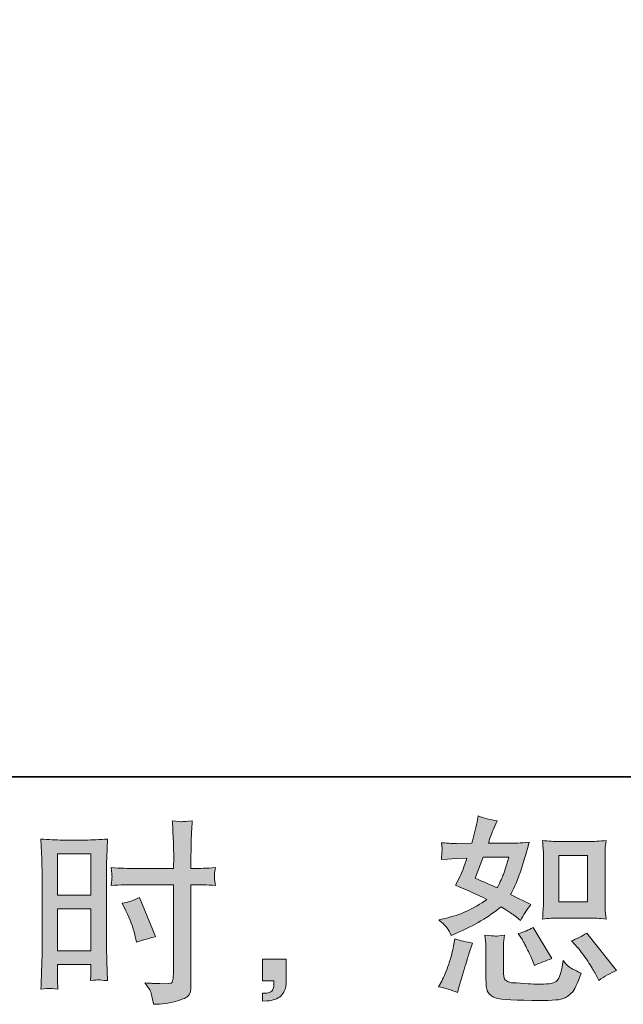
# Model space of a CAD drawing. Units: inches. Extents: x -928 to 1281, y -1468 to 104.
# Drawn here: x 446 to 615, y -1467 to -1191 of the extents above; entities that cross this region are included whole.
import ezdxf

# ---------------------------------------------------------------- set-up
doc = ezdxf.new("R2010")
doc.units = ezdxf.units.IN
doc.header["$MEASUREMENT"] = 0
doc.layers.add('图层 1', color=7, linetype='Continuous')

msp = doc.modelspace()

# ---------------------------------------------------------------- hatches: boundary and pattern name
at = {"layer": '图层 1'}
h = msp.add_hatch(color=7, dxfattribs=at)
h.dxf.hatch_style = 2
edge = h.paths.add_edge_path()
edge.add_spline(control_points=[(597.19, -1442.93), (597.19, -1442.93), (605.23, -1442.93), (605.23, -1442.93), (606.77, -1442.93), (608.46, -1443.02), (610.27, -1443.2), (610.27, -1443.2), (610.06, -1440.86), (610.06, -1440.86), (610.02, -1440.53), (610, -1439.79), (610, -1438.62), (610, -1438.62), (610, -1425.58), (610, -1425.58), (610, -1424.71), (610, -1424.01), (610.02, -1423.49), (610.04, -1422.95), (610.13, -1422.19), (610.27, -1421.18), (608.53, -1421.36), (606.87, -1421.45), (605.29, -1421.45), (605.29, -1421.45), (597.19, -1421.45), (597.19, -1421.45), (595.64, -1421.45), (594.03, -1421.36), (592.43, -1421.18), (592.61, -1423.28), (592.71, -1424.75), (592.71, -1425.58), (592.71, -1425.58), (592.71, -1438.62), (592.71, -1438.62), (592.71, -1439.28), (592.67, -1439.98), (592.61, -1440.73), (592.56, -1441.46), (592.5, -1442.29), (592.43, -1443.2), (594.08, -1443.02), (595.67, -1442.93), (597.19, -1442.93)], knot_values=[0, 0, 0, 0, 1, 1, 1, 2, 2, 2, 3, 3, 3, 4, 4, 4, 5, 5, 5, 6, 6, 6, 7, 7, 7, 8, 8, 8, 9, 9, 9, 10, 10, 10, 11, 11, 11, 12, 12, 12, 13, 13, 13, 14, 14, 14, 15, 15, 15, 15], degree=3, periodic=0)
h.paths.add_polyline_path([(597.03, -1425.34), (605.08, -1425.34), (605.08, -1438.38), (597.03, -1438.38)])
edge = h.paths.add_edge_path()
edge.add_spline(control_points=[(602.29, -1451.2), (603.2, -1452.27), (604.13, -1453.55), (605.11, -1455.05), (606.08, -1456.55), (606.75, -1457.62), (607.12, -1458.24), (607.12, -1458.24), (608.22, -1460.44), (608.22, -1460.44), (609.83, -1459.34), (611.5, -1458.4), (613.22, -1457.64), (613.22, -1457.64), (604.87, -1447.19), (604.87, -1447.19), (603.4, -1448.03), (601.98, -1448.76), (600.58, -1449.34), (600.58, -1449.34), (602.29, -1451.2), (602.29, -1451.2)], knot_values=[0, 0, 0, 0, 1, 1, 1, 2, 2, 2, 3, 3, 3, 4, 4, 4, 5, 5, 5, 6, 6, 6, 7, 7, 7, 7], degree=3, periodic=0)
edge = h.paths.add_edge_path()
edge.add_spline(control_points=[(586.4, -1448.4), (586.73, -1448.92), (587.26, -1449.88), (587.99, -1451.33), (588.73, -1452.77), (589.22, -1453.81), (589.47, -1454.4), (589.47, -1454.4), (590.19, -1456.21), (590.19, -1456.21), (591.7, -1455.52), (593.31, -1454.89), (595.03, -1454.33), (595.03, -1454.33), (589.81, -1445.55), (589.81, -1445.55), (588.42, -1446.35), (587.02, -1446.94), (585.63, -1447.31), (585.63, -1447.31), (586.4, -1448.4), (586.4, -1448.4)], knot_values=[0, 0, 0, 0, 1, 1, 1, 2, 2, 2, 3, 3, 3, 4, 4, 4, 5, 5, 5, 6, 6, 6, 7, 7, 7, 7], degree=3, periodic=0)
edge = h.paths.add_edge_path()
edge.add_spline(control_points=[(568.59, -1463.85), (568.59, -1463.85), (569.09, -1462.09), (569.09, -1462.09), (569.09, -1462.09), (570.46, -1457.41), (570.46, -1457.41), (571.09, -1455.19), (571.53, -1453.71), (571.78, -1453.02), (571.78, -1453.02), (572.82, -1449.94), (572.82, -1449.94), (571.1, -1449.69), (569.44, -1449.3), (567.82, -1448.79), (567.82, -1448.79), (567.49, -1450.7), (567.49, -1450.7), (567.24, -1452.18), (566.78, -1453.88), (566.14, -1455.83), (565.5, -1457.77), (564.83, -1459.35), (564.15, -1460.6), (564.15, -1460.6), (563.26, -1462.2), (563.26, -1462.2), (565.13, -1462.53), (566.91, -1463.08), (568.59, -1463.85)], knot_values=[0, 0, 0, 0, 1, 1, 1, 2, 2, 2, 3, 3, 3, 4, 4, 4, 5, 5, 5, 6, 6, 6, 7, 7, 7, 8, 8, 8, 9, 9, 9, 10, 10, 10, 10], degree=3, periodic=0)
edge = h.paths.add_edge_path()
edge.add_spline(control_points=[(579.19, -1447.98), (578.67, -1447.96), (577.7, -1447.87), (576.3, -1447.69), (576.3, -1447.69), (576.52, -1450.16), (576.52, -1450.16), (576.56, -1450.52), (576.58, -1451.3), (576.58, -1452.46), (576.58, -1452.46), (576.58, -1460), (576.58, -1460), (576.58, -1461.57), (576.71, -1462.69), (576.94, -1463.35), (577.2, -1464.02), (577.79, -1464.61), (578.72, -1465.17), (579.66, -1465.71), (583.23, -1466), (589.45, -1466.04), (594.18, -1466.12), (597.04, -1465.97), (598.04, -1465.61), (599.02, -1465.23), (599.88, -1464.69), (600.61, -1463.95), (601.36, -1463.23), (602.23, -1461.37), (603.25, -1458.4), (601.32, -1457.53), (600.1, -1456.84), (599.63, -1456.39), (599.16, -1455.93), (598.69, -1455.44), (598.25, -1454.89), (598.25, -1454.89), (598.09, -1455.88), (598.09, -1455.88), (597.68, -1458.26), (597.17, -1459.8), (596.54, -1460.49), (595.92, -1461.19), (594.34, -1461.52), (591.82, -1461.48), (590.54, -1461.48), (589.4, -1461.44), (588.42, -1461.37), (588.42, -1461.37), (585.12, -1461.15), (585.12, -1461.15), (584.09, -1461.15), (583.32, -1461.04), (582.82, -1460.84), (582.33, -1460.64), (581.99, -1460.37), (581.79, -1460), (581.58, -1459.64), (581.5, -1458.93), (581.5, -1457.91), (581.5, -1457.91), (581.5, -1452.46), (581.5, -1452.46), (581.5, -1451.63), (581.5, -1450.89), (581.51, -1450.29), (581.53, -1449.69), (581.62, -1448.82), (581.77, -1447.69), (580.59, -1447.91), (579.74, -1448), (579.19, -1447.98)], knot_values=[0, 0, 0, 0, 1, 1, 1, 2, 2, 2, 3, 3, 3, 4, 4, 4, 5, 5, 5, 6, 6, 6, 7, 7, 7, 8, 8, 8, 9, 9, 9, 10, 10, 10, 11, 11, 11, 12, 12, 12, 13, 13, 13, 14, 14, 14, 15, 15, 15, 16, 16, 16, 17, 17, 17, 18, 18, 18, 19, 19, 19, 20, 20, 20, 21, 21, 21, 22, 22, 22, 23, 23, 23, 24, 24, 24, 24], degree=3, periodic=0)
edge = h.paths.add_edge_path()
edge.add_spline(control_points=[(565.7, -1445.76), (566.04, -1446.27), (566.43, -1446.95), (566.84, -1447.8), (566.84, -1447.8), (568.09, -1447.25), (568.09, -1447.25), (573.3, -1445.01), (577.54, -1442.52), (580.8, -1439.77), (583.03, -1441.2), (584.3, -1442.02), (584.59, -1442.25), (584.59, -1442.25), (586.24, -1443.62), (586.24, -1443.62), (587.04, -1442.08), (588.02, -1440.6), (589.2, -1439.17), (589.2, -1439.17), (583.49, -1436.31), (583.49, -1436.31), (584.33, -1434.7), (585.07, -1433.09), (585.68, -1431.49), (586.31, -1429.9), (587.32, -1426.62), (588.71, -1421.63), (586.14, -1421.86), (584.48, -1421.96), (583.7, -1421.96), (583.7, -1421.96), (577.28, -1421.96), (577.28, -1421.96), (577.72, -1420.38), (578.16, -1419.12), (578.6, -1418.18), (578.6, -1418.18), (579.7, -1415.64), (579.7, -1415.64), (577.75, -1415.35), (575.99, -1414.89), (574.42, -1414.27), (574.42, -1414.27), (574.09, -1415.92), (574.09, -1415.92), (573.65, -1418.04), (573.16, -1420.06), (572.6, -1421.96), (572.6, -1421.96), (568.31, -1422.01), (568.31, -1422.01), (567.55, -1422.06), (566.14, -1421.98), (564.09, -1421.8), (564.09, -1421.8), (564.26, -1423.45), (564.26, -1423.45), (564.26, -1423.7), (564.24, -1424.13), (564.2, -1424.71), (564.16, -1425.3), (564.13, -1425.89), (564.09, -1426.47), (564.09, -1426.47), (565.78, -1426.36), (565.78, -1426.36), (565.78, -1426.36), (568.31, -1426.2), (568.31, -1426.2), (568.31, -1426.2), (571.23, -1426.14), (571.23, -1426.14), (570.42, -1428.56), (569.78, -1430.25), (569.31, -1431.2), (569.31, -1431.2), (568.04, -1433.73), (568.04, -1433.73), (571.27, -1435.08), (574.2, -1436.41), (576.83, -1437.68), (573.21, -1440.32), (569.29, -1442.1), (565.08, -1443.02), (565.08, -1443.02), (563.32, -1443.4), (563.32, -1443.4), (564.57, -1444.47), (565.35, -1445.25), (565.7, -1445.76)], knot_values=[0, 0, 0, 0, 1, 1, 1, 2, 2, 2, 3, 3, 3, 4, 4, 4, 5, 5, 5, 6, 6, 6, 7, 7, 7, 8, 8, 8, 9, 9, 9, 10, 10, 10, 11, 11, 11, 12, 12, 12, 13, 13, 13, 14, 14, 14, 15, 15, 15, 16, 16, 16, 17, 17, 17, 18, 18, 18, 19, 19, 19, 20, 20, 20, 21, 21, 21, 22, 22, 22, 23, 23, 23, 24, 24, 24, 25, 25, 25, 26, 26, 26, 27, 27, 27, 28, 28, 28, 29, 29, 29, 30, 30, 30, 30], degree=3, periodic=0)
edge = h.paths.add_edge_path()
edge.add_spline(control_points=[(575.8, -1425.85), (575.8, -1425.85), (582.99, -1425.85), (582.99, -1425.85), (582.99, -1425.85), (582.39, -1427.72), (582.39, -1427.72), (582.39, -1427.72), (581.45, -1430.74), (581.45, -1430.74), (581.19, -1431.44), (580.62, -1432.68), (579.75, -1434.47), (577.81, -1433.64), (575.73, -1432.72), (573.54, -1431.73), (573.54, -1431.73), (575.8, -1425.85), (575.8, -1425.85)], knot_values=[0, 0, 0, 0, 1, 1, 1, 2, 2, 2, 3, 3, 3, 4, 4, 4, 5, 5, 5, 6, 6, 6, 6], degree=3, periodic=0)
h = msp.add_hatch(color=7, dxfattribs=at)
h.dxf.hatch_style = 2
h.paths.add_polyline_path([(456.38, -1424.92), (465.76, -1424.92), (465.76, -1436.49), (456.38, -1436.49)])
edge = h.paths.add_edge_path()
edge.add_spline(control_points=[(454.05, -1462.66), (454.34, -1462.64), (455.18, -1462.71), (456.49, -1462.85), (456.49, -1462.85), (456.38, -1460.49), (456.38, -1460.49), (456.38, -1460.49), (456.38, -1458.08), (456.38, -1458.08), (456.38, -1458.08), (456.38, -1455.99), (456.38, -1455.99), (456.38, -1455.99), (465.76, -1455.99), (465.76, -1455.99), (465.76, -1455.99), (465.76, -1457.19), (465.76, -1457.19), (465.76, -1458.19), (465.73, -1458.79), (465.72, -1459.01), (465.7, -1459.22), (465.68, -1459.72), (465.65, -1460.49), (466.86, -1460.35), (467.61, -1460.28), (467.93, -1460.29), (468.28, -1460.31), (469.1, -1460.39), (470.42, -1460.49), (470.42, -1460.49), (470.25, -1455.15), (470.25, -1455.15), (470.25, -1455.15), (470.08, -1450.97), (470.08, -1450.97), (470.08, -1450.97), (470.08, -1430.58), (470.08, -1430.58), (470.08, -1429.71), (470.1, -1428.49), (470.15, -1426.94), (470.22, -1425.36), (470.3, -1423.31), (470.42, -1420.75), (468.2, -1420.94), (466.13, -1421.03), (464.19, -1421.03), (464.19, -1421.03), (457.84, -1421.03), (457.84, -1421.03), (455.94, -1421.03), (453.89, -1420.94), (451.73, -1420.75), (451.73, -1420.75), (451.94, -1426.43), (451.94, -1426.43), (452.02, -1428.21), (452.06, -1430.1), (452.06, -1432.06), (452.06, -1432.06), (452.06, -1451.56), (452.06, -1451.56), (452.06, -1453.17), (452.02, -1454.81), (451.94, -1456.53), (451.88, -1458.26), (451.8, -1460.37), (451.73, -1462.85), (453, -1462.75), (453.76, -1462.67), (454.05, -1462.66)], knot_values=[0, 0, 0, 0, 1, 1, 1, 2, 2, 2, 3, 3, 3, 4, 4, 4, 5, 5, 5, 6, 6, 6, 7, 7, 7, 8, 8, 8, 9, 9, 9, 10, 10, 10, 11, 11, 11, 12, 12, 12, 13, 13, 13, 14, 14, 14, 15, 15, 15, 16, 16, 16, 17, 17, 17, 18, 18, 18, 19, 19, 19, 20, 20, 20, 21, 21, 21, 22, 22, 22, 23, 23, 23, 24, 24, 24, 24], degree=3, periodic=0)
h.paths.add_polyline_path([(456.38, -1440.38), (465.76, -1440.38), (465.76, -1452.1), (456.38, -1452.1)])
edge = h.paths.add_edge_path()
edge.add_spline(control_points=[(478.09, -1433.57), (478.09, -1433.57), (488.91, -1433.57), (488.91, -1433.57), (488.91, -1433.57), (488.91, -1458.4), (488.91, -1458.4), (488.91, -1458.4), (488.86, -1459.55), (488.86, -1459.55), (488.83, -1460.03), (488.72, -1460.47), (488.53, -1460.9), (488.35, -1461.32), (487.21, -1461.46), (485.12, -1461.32), (485.12, -1461.32), (483.03, -1461.26), (483.03, -1461.26), (482.56, -1461.26), (481.85, -1461.21), (480.89, -1461.1), (481.89, -1462.49), (482.43, -1463.36), (482.56, -1463.73), (482.69, -1464.11), (482.95, -1465.23), (483.31, -1467.14), (485.62, -1467.11), (487.65, -1466.83), (489.41, -1466.34), (491.16, -1465.84), (492.29, -1465.4), (492.79, -1465.02), (493.29, -1464.63), (493.59, -1464.11), (493.68, -1463.41), (493.77, -1462.71), (493.82, -1461.94), (493.82, -1461.1), (493.82, -1461.1), (493.82, -1433.57), (493.82, -1433.57), (493.82, -1433.57), (494.66, -1433.57), (494.66, -1433.57), (496.26, -1433.57), (498.28, -1433.64), (500.69, -1433.78), (500.48, -1432.3), (500.38, -1431.27), (500.42, -1430.72), (500.45, -1430.15), (500.55, -1429.52), (500.69, -1428.79), (498.28, -1428.94), (496.23, -1429.02), (494.54, -1429.02), (494.54, -1429.02), (493.82, -1429.02), (493.82, -1429.02), (493.82, -1429.02), (493.82, -1425.89), (493.82, -1425.89), (493.82, -1423.65), (493.85, -1421.94), (493.88, -1420.8), (493.92, -1419.63), (494.01, -1417.93), (494.16, -1415.66), (492.56, -1415.8), (491.6, -1415.88), (491.28, -1415.9), (490.97, -1415.92), (490.08, -1415.84), (488.59, -1415.66), (488.59, -1415.66), (488.86, -1420.78), (488.86, -1420.78), (488.94, -1422.57), (488.97, -1424.27), (488.97, -1425.89), (488.97, -1425.89), (488.91, -1429.02), (488.91, -1429.02), (488.91, -1429.02), (478.09, -1429.02), (478.09, -1429.02), (476.25, -1429.02), (474.04, -1428.94), (471.44, -1428.79), (471.55, -1430.17), (471.62, -1430.99), (471.66, -1431.28), (471.66, -1431.68), (471.59, -1432.52), (471.44, -1433.78), (474.04, -1433.64), (476.25, -1433.57), (478.09, -1433.57)], knot_values=[0, 0, 0, 0, 1, 1, 1, 2, 2, 2, 3, 3, 3, 4, 4, 4, 5, 5, 5, 6, 6, 6, 7, 7, 7, 8, 8, 8, 9, 9, 9, 10, 10, 10, 11, 11, 11, 12, 12, 12, 13, 13, 13, 14, 14, 14, 15, 15, 15, 16, 16, 16, 17, 17, 17, 18, 18, 18, 19, 19, 19, 20, 20, 20, 21, 21, 21, 22, 22, 22, 23, 23, 23, 24, 24, 24, 25, 25, 25, 26, 26, 26, 27, 27, 27, 28, 28, 28, 29, 29, 29, 30, 30, 30, 31, 31, 31, 32, 32, 32, 33, 33, 33, 33], degree=3, periodic=0)
edge = h.paths.add_edge_path()
edge.add_spline(control_points=[(475.58, -1440.94), (476.75, -1443.25), (477.58, -1445.49), (478.05, -1447.65), (478.05, -1447.65), (478.49, -1449.69), (478.49, -1449.69), (480.91, -1448.95), (482.7, -1448.44), (483.88, -1448.14), (483.88, -1448.14), (479.38, -1437.15), (479.38, -1437.15), (477.72, -1438), (476.09, -1438.55), (474.48, -1438.8), (474.48, -1438.8), (475.58, -1440.94), (475.58, -1440.94)], knot_values=[0, 0, 0, 0, 1, 1, 1, 2, 2, 2, 3, 3, 3, 4, 4, 4, 5, 5, 5, 6, 6, 6, 6], degree=3, periodic=0)
h = msp.add_hatch(color=7, dxfattribs=at)
h.dxf.hatch_style = 2
edge = h.paths.add_edge_path()
edge.add_spline(control_points=[(513.87, -1454.5), (513.87, -1454.5), (520.54, -1454.5), (520.54, -1454.5), (520.54, -1454.5), (520.54, -1460.8), (520.54, -1460.8), (520.54, -1461.76), (520.39, -1462.56), (520.1, -1463.23), (519.8, -1463.88), (519.44, -1464.42), (519, -1464.82), (518.56, -1465.22), (518.01, -1465.53), (517.37, -1465.77), (516.73, -1466), (515.99, -1466.16), (515.19, -1466.19), (515.19, -1466.19), (513.87, -1466.3), (513.87, -1466.3), (513.87, -1466.3), (513.87, -1464.05), (513.87, -1464.05), (514.31, -1464.05), (514.73, -1464.04), (515.14, -1463.98), (515.53, -1463.95), (515.9, -1463.82), (516.23, -1463.6), (516.56, -1463.39), (516.78, -1463.08), (516.9, -1462.69), (517, -1462.31), (517.06, -1461.94), (517.06, -1461.57), (517.06, -1461.57), (517.06, -1460.59), (517.06, -1460.59), (517.06, -1460.59), (513.87, -1460.59), (513.87, -1460.59), (513.87, -1460.59), (513.87, -1454.5), (513.87, -1454.5)], knot_values=[0, 0, 0, 0, 1, 1, 1, 2, 2, 2, 3, 3, 3, 4, 4, 4, 5, 5, 5, 6, 6, 6, 7, 7, 7, 8, 8, 8, 9, 9, 9, 10, 10, 10, 11, 11, 11, 12, 12, 12, 13, 13, 13, 14, 14, 14, 15, 15, 15, 15], degree=3, periodic=0)

# ---------------------------------------------------------------- linework, layer by layer
at = {"layer": '图层 1', "color": 7, "lineweight": 35}
msp.add_lwpolyline([(1281.35, -1403.28), (-921.38, -1403.28), (-921.38, 23.52), (1281.35, 23.52), (1281.35, -1403.28)], dxfattribs=at)
at = {"layer": '图层 1', "color": 7, "lineweight": 0}
for points in [[(456.38, -1424.92), (465.76, -1424.92), (465.76, -1436.49), (456.38, -1436.49), (456.38, -1424.92)], [(597.03, -1425.34), (605.08, -1425.34), (605.08, -1438.38), (597.03, -1438.38), (597.03, -1425.34)], [(456.38, -1440.38), (465.76, -1440.38), (465.76, -1452.1), (456.38, -1452.1), (456.38, -1440.38)]]:
    msp.add_lwpolyline(points, dxfattribs=at)
for points, knots in [([(565.7, -1445.76), (566.04, -1446.27), (566.43, -1446.95), (566.84, -1447.8), (566.84, -1447.8), (568.09, -1447.25), (568.09, -1447.25), (573.3, -1445.01), (577.54, -1442.52), (580.8, -1439.77), (583.03, -1441.2), (584.3, -1442.02), (584.59, -1442.25), (584.59, -1442.25), (586.24, -1443.62), (586.24, -1443.62), (587.04, -1442.08), (588.02, -1440.6), (589.2, -1439.17), (589.2, -1439.17), (583.49, -1436.31), (583.49, -1436.31), (584.33, -1434.7), (585.07, -1433.09), (585.68, -1431.49), (586.31, -1429.9), (587.32, -1426.62), (588.71, -1421.63), (586.14, -1421.86), (584.48, -1421.96), (583.7, -1421.96), (583.7, -1421.96), (577.28, -1421.96), (577.28, -1421.96), (577.72, -1420.38), (578.16, -1419.12), (578.6, -1418.18), (578.6, -1418.18), (579.7, -1415.64), (579.7, -1415.64), (577.75, -1415.35), (575.99, -1414.89), (574.42, -1414.27), (574.42, -1414.27), (574.09, -1415.92), (574.09, -1415.92), (573.65, -1418.04), (573.16, -1420.06), (572.6, -1421.96), (572.6, -1421.96), (568.31, -1422.01), (568.31, -1422.01), (567.55, -1422.06), (566.14, -1421.98), (564.09, -1421.8), (564.09, -1421.8), (564.26, -1423.45), (564.26, -1423.45), (564.26, -1423.7), (564.24, -1424.13), (564.2, -1424.71), (564.16, -1425.3), (564.13, -1425.89), (564.09, -1426.47), (564.09, -1426.47), (565.78, -1426.36), (565.78, -1426.36), (565.78, -1426.36), (568.31, -1426.2), (568.31, -1426.2), (568.31, -1426.2), (571.23, -1426.14), (571.23, -1426.14), (570.42, -1428.56), (569.78, -1430.25), (569.31, -1431.2), (569.31, -1431.2), (568.04, -1433.73), (568.04, -1433.73), (571.27, -1435.08), (574.2, -1436.41), (576.83, -1437.68), (573.21, -1440.32), (569.29, -1442.1), (565.08, -1443.02), (565.08, -1443.02), (563.32, -1443.4), (563.32, -1443.4), (564.57, -1444.47), (565.35, -1445.25), (565.7, -1445.76)], [0, 0, 0, 0, 1, 1, 1, 2, 2, 2, 3, 3, 3, 4, 4, 4, 5, 5, 5, 6, 6, 6, 7, 7, 7, 8, 8, 8, 9, 9, 9, 10, 10, 10, 11, 11, 11, 12, 12, 12, 13, 13, 13, 14, 14, 14, 15, 15, 15, 16, 16, 16, 17, 17, 17, 18, 18, 18, 19, 19, 19, 20, 20, 20, 21, 21, 21, 22, 22, 22, 23, 23, 23, 24, 24, 24, 25, 25, 25, 26, 26, 26, 27, 27, 27, 28, 28, 28, 29, 29, 29, 30, 30, 30, 30]), ([(478.09, -1433.57), (478.09, -1433.57), (488.91, -1433.57), (488.91, -1433.57), (488.91, -1433.57), (488.91, -1458.4), (488.91, -1458.4), (488.91, -1458.4), (488.86, -1459.55), (488.86, -1459.55), (488.83, -1460.03), (488.72, -1460.47), (488.53, -1460.9), (488.35, -1461.32), (487.21, -1461.46), (485.12, -1461.32), (485.12, -1461.32), (483.03, -1461.26), (483.03, -1461.26), (482.56, -1461.26), (481.85, -1461.21), (480.89, -1461.1), (481.89, -1462.49), (482.43, -1463.36), (482.56, -1463.73), (482.69, -1464.11), (482.95, -1465.23), (483.31, -1467.14), (485.62, -1467.11), (487.65, -1466.83), (489.41, -1466.34), (491.16, -1465.84), (492.29, -1465.4), (492.79, -1465.02), (493.29, -1464.63), (493.59, -1464.11), (493.68, -1463.41), (493.77, -1462.71), (493.82, -1461.94), (493.82, -1461.1), (493.82, -1461.1), (493.82, -1433.57), (493.82, -1433.57), (493.82, -1433.57), (494.66, -1433.57), (494.66, -1433.57), (496.26, -1433.57), (498.28, -1433.64), (500.69, -1433.78), (500.48, -1432.3), (500.38, -1431.27), (500.42, -1430.72), (500.45, -1430.15), (500.55, -1429.52), (500.69, -1428.79), (498.28, -1428.94), (496.23, -1429.02), (494.54, -1429.02), (494.54, -1429.02), (493.82, -1429.02), (493.82, -1429.02), (493.82, -1429.02), (493.82, -1425.89), (493.82, -1425.89), (493.82, -1423.65), (493.85, -1421.94), (493.88, -1420.8), (493.92, -1419.63), (494.01, -1417.93), (494.16, -1415.66), (492.56, -1415.8), (491.6, -1415.88), (491.28, -1415.9), (490.97, -1415.92), (490.08, -1415.84), (488.59, -1415.66), (488.59, -1415.66), (488.86, -1420.78), (488.86, -1420.78), (488.94, -1422.57), (488.97, -1424.27), (488.97, -1425.89), (488.97, -1425.89), (488.91, -1429.02), (488.91, -1429.02), (488.91, -1429.02), (478.09, -1429.02), (478.09, -1429.02), (476.25, -1429.02), (474.04, -1428.94), (471.44, -1428.79), (471.55, -1430.17), (471.62, -1430.99), (471.66, -1431.28), (471.66, -1431.68), (471.59, -1432.52), (471.44, -1433.78), (474.04, -1433.64), (476.25, -1433.57), (478.09, -1433.57)], [0, 0, 0, 0, 1, 1, 1, 2, 2, 2, 3, 3, 3, 4, 4, 4, 5, 5, 5, 6, 6, 6, 7, 7, 7, 8, 8, 8, 9, 9, 9, 10, 10, 10, 11, 11, 11, 12, 12, 12, 13, 13, 13, 14, 14, 14, 15, 15, 15, 16, 16, 16, 17, 17, 17, 18, 18, 18, 19, 19, 19, 20, 20, 20, 21, 21, 21, 22, 22, 22, 23, 23, 23, 24, 24, 24, 25, 25, 25, 26, 26, 26, 27, 27, 27, 28, 28, 28, 29, 29, 29, 30, 30, 30, 31, 31, 31, 32, 32, 32, 33, 33, 33, 33]), ([(454.05, -1462.66), (454.34, -1462.64), (455.18, -1462.71), (456.49, -1462.85), (456.49, -1462.85), (456.38, -1460.49), (456.38, -1460.49), (456.38, -1460.49), (456.38, -1458.08), (456.38, -1458.08), (456.38, -1458.08), (456.38, -1455.99), (456.38, -1455.99), (456.38, -1455.99), (465.76, -1455.99), (465.76, -1455.99), (465.76, -1455.99), (465.76, -1457.19), (465.76, -1457.19), (465.76, -1458.19), (465.73, -1458.79), (465.72, -1459.01), (465.7, -1459.22), (465.68, -1459.72), (465.65, -1460.49), (466.86, -1460.35), (467.61, -1460.28), (467.93, -1460.29), (468.28, -1460.31), (469.1, -1460.39), (470.42, -1460.49), (470.42, -1460.49), (470.25, -1455.15), (470.25, -1455.15), (470.25, -1455.15), (470.08, -1450.97), (470.08, -1450.97), (470.08, -1450.97), (470.08, -1430.58), (470.08, -1430.58), (470.08, -1429.71), (470.1, -1428.49), (470.15, -1426.94), (470.22, -1425.36), (470.3, -1423.31), (470.42, -1420.75), (468.2, -1420.94), (466.13, -1421.03), (464.19, -1421.03), (464.19, -1421.03), (457.84, -1421.03), (457.84, -1421.03), (455.94, -1421.03), (453.89, -1420.94), (451.73, -1420.75), (451.73, -1420.75), (451.94, -1426.43), (451.94, -1426.43), (452.02, -1428.21), (452.06, -1430.1), (452.06, -1432.06), (452.06, -1432.06), (452.06, -1451.56), (452.06, -1451.56), (452.06, -1453.17), (452.02, -1454.81), (451.94, -1456.53), (451.88, -1458.26), (451.8, -1460.37), (451.73, -1462.85), (453, -1462.75), (453.76, -1462.67), (454.05, -1462.66)], [0, 0, 0, 0, 1, 1, 1, 2, 2, 2, 3, 3, 3, 4, 4, 4, 5, 5, 5, 6, 6, 6, 7, 7, 7, 8, 8, 8, 9, 9, 9, 10, 10, 10, 11, 11, 11, 12, 12, 12, 13, 13, 13, 14, 14, 14, 15, 15, 15, 16, 16, 16, 17, 17, 17, 18, 18, 18, 19, 19, 19, 20, 20, 20, 21, 21, 21, 22, 22, 22, 23, 23, 23, 24, 24, 24, 24]), ([(597.19, -1442.93), (597.19, -1442.93), (605.23, -1442.93), (605.23, -1442.93), (606.77, -1442.93), (608.46, -1443.02), (610.27, -1443.2), (610.27, -1443.2), (610.06, -1440.86), (610.06, -1440.86), (610.02, -1440.53), (610, -1439.79), (610, -1438.62), (610, -1438.62), (610, -1425.58), (610, -1425.58), (610, -1424.71), (610, -1424.01), (610.02, -1423.49), (610.04, -1422.95), (610.13, -1422.19), (610.27, -1421.18), (608.53, -1421.36), (606.87, -1421.45), (605.29, -1421.45), (605.29, -1421.45), (597.19, -1421.45), (597.19, -1421.45), (595.64, -1421.45), (594.03, -1421.36), (592.43, -1421.18), (592.61, -1423.28), (592.71, -1424.75), (592.71, -1425.58), (592.71, -1425.58), (592.71, -1438.62), (592.71, -1438.62), (592.71, -1439.28), (592.67, -1439.98), (592.61, -1440.73), (592.56, -1441.46), (592.5, -1442.29), (592.43, -1443.2), (594.08, -1443.02), (595.67, -1442.93), (597.19, -1442.93)], [0, 0, 0, 0, 1, 1, 1, 2, 2, 2, 3, 3, 3, 4, 4, 4, 5, 5, 5, 6, 6, 6, 7, 7, 7, 8, 8, 8, 9, 9, 9, 10, 10, 10, 11, 11, 11, 12, 12, 12, 13, 13, 13, 14, 14, 14, 15, 15, 15, 15]), ([(575.8, -1425.85), (575.8, -1425.85), (582.99, -1425.85), (582.99, -1425.85), (582.99, -1425.85), (582.39, -1427.72), (582.39, -1427.72), (582.39, -1427.72), (581.45, -1430.74), (581.45, -1430.74), (581.19, -1431.44), (580.62, -1432.68), (579.75, -1434.47), (577.81, -1433.64), (575.73, -1432.72), (573.54, -1431.73), (573.54, -1431.73), (575.8, -1425.85), (575.8, -1425.85)], [0, 0, 0, 0, 1, 1, 1, 2, 2, 2, 3, 3, 3, 4, 4, 4, 5, 5, 5, 6, 6, 6, 6]), ([(475.58, -1440.94), (476.75, -1443.25), (477.58, -1445.49), (478.05, -1447.65), (478.05, -1447.65), (478.49, -1449.69), (478.49, -1449.69), (480.91, -1448.95), (482.7, -1448.44), (483.88, -1448.14), (483.88, -1448.14), (479.38, -1437.15), (479.38, -1437.15), (477.72, -1438), (476.09, -1438.55), (474.48, -1438.8), (474.48, -1438.8), (475.58, -1440.94), (475.58, -1440.94)], [0, 0, 0, 0, 1, 1, 1, 2, 2, 2, 3, 3, 3, 4, 4, 4, 5, 5, 5, 6, 6, 6, 6]), ([(579.19, -1447.98), (578.67, -1447.96), (577.7, -1447.87), (576.3, -1447.69), (576.3, -1447.69), (576.52, -1450.16), (576.52, -1450.16), (576.56, -1450.52), (576.58, -1451.3), (576.58, -1452.46), (576.58, -1452.46), (576.58, -1460), (576.58, -1460), (576.58, -1461.57), (576.71, -1462.69), (576.94, -1463.35), (577.2, -1464.02), (577.79, -1464.61), (578.72, -1465.17), (579.66, -1465.71), (583.23, -1466), (589.45, -1466.04), (594.18, -1466.12), (597.04, -1465.97), (598.04, -1465.61), (599.02, -1465.23), (599.88, -1464.69), (600.61, -1463.95), (601.36, -1463.23), (602.23, -1461.37), (603.25, -1458.4), (601.32, -1457.53), (600.1, -1456.84), (599.63, -1456.39), (599.16, -1455.93), (598.69, -1455.44), (598.25, -1454.89), (598.25, -1454.89), (598.09, -1455.88), (598.09, -1455.88), (597.68, -1458.26), (597.17, -1459.8), (596.54, -1460.49), (595.92, -1461.19), (594.34, -1461.52), (591.82, -1461.48), (590.54, -1461.48), (589.4, -1461.44), (588.42, -1461.37), (588.42, -1461.37), (585.12, -1461.15), (585.12, -1461.15), (584.09, -1461.15), (583.32, -1461.04), (582.82, -1460.84), (582.33, -1460.64), (581.99, -1460.37), (581.79, -1460), (581.58, -1459.64), (581.5, -1458.93), (581.5, -1457.91), (581.5, -1457.91), (581.5, -1452.46), (581.5, -1452.46), (581.5, -1451.63), (581.5, -1450.89), (581.51, -1450.29), (581.53, -1449.69), (581.62, -1448.82), (581.77, -1447.69), (580.59, -1447.91), (579.74, -1448), (579.19, -1447.98)], [0, 0, 0, 0, 1, 1, 1, 2, 2, 2, 3, 3, 3, 4, 4, 4, 5, 5, 5, 6, 6, 6, 7, 7, 7, 8, 8, 8, 9, 9, 9, 10, 10, 10, 11, 11, 11, 12, 12, 12, 13, 13, 13, 14, 14, 14, 15, 15, 15, 16, 16, 16, 17, 17, 17, 18, 18, 18, 19, 19, 19, 20, 20, 20, 21, 21, 21, 22, 22, 22, 23, 23, 23, 24, 24, 24, 24]), ([(586.4, -1448.4), (586.73, -1448.92), (587.26, -1449.88), (587.99, -1451.33), (588.73, -1452.77), (589.22, -1453.81), (589.47, -1454.4), (589.47, -1454.4), (590.19, -1456.21), (590.19, -1456.21), (591.7, -1455.52), (593.31, -1454.89), (595.03, -1454.33), (595.03, -1454.33), (589.81, -1445.55), (589.81, -1445.55), (588.42, -1446.35), (587.02, -1446.94), (585.63, -1447.31), (585.63, -1447.31), (586.4, -1448.4), (586.4, -1448.4)], [0, 0, 0, 0, 1, 1, 1, 2, 2, 2, 3, 3, 3, 4, 4, 4, 5, 5, 5, 6, 6, 6, 7, 7, 7, 7]), ([(602.29, -1451.2), (603.2, -1452.27), (604.13, -1453.55), (605.11, -1455.05), (606.08, -1456.55), (606.75, -1457.62), (607.12, -1458.24), (607.12, -1458.24), (608.22, -1460.44), (608.22, -1460.44), (609.83, -1459.34), (611.5, -1458.4), (613.22, -1457.64), (613.22, -1457.64), (604.87, -1447.19), (604.87, -1447.19), (603.4, -1448.03), (601.98, -1448.76), (600.58, -1449.34), (600.58, -1449.34), (602.29, -1451.2), (602.29, -1451.2)], [0, 0, 0, 0, 1, 1, 1, 2, 2, 2, 3, 3, 3, 4, 4, 4, 5, 5, 5, 6, 6, 6, 7, 7, 7, 7]), ([(568.59, -1463.85), (568.59, -1463.85), (569.09, -1462.09), (569.09, -1462.09), (569.09, -1462.09), (570.46, -1457.41), (570.46, -1457.41), (571.09, -1455.19), (571.53, -1453.71), (571.78, -1453.02), (571.78, -1453.02), (572.82, -1449.94), (572.82, -1449.94), (571.1, -1449.69), (569.44, -1449.3), (567.82, -1448.79), (567.82, -1448.79), (567.49, -1450.7), (567.49, -1450.7), (567.24, -1452.18), (566.78, -1453.88), (566.14, -1455.83), (565.5, -1457.77), (564.83, -1459.35), (564.15, -1460.6), (564.15, -1460.6), (563.26, -1462.2), (563.26, -1462.2), (565.13, -1462.53), (566.91, -1463.08), (568.59, -1463.85)], [0, 0, 0, 0, 1, 1, 1, 2, 2, 2, 3, 3, 3, 4, 4, 4, 5, 5, 5, 6, 6, 6, 7, 7, 7, 8, 8, 8, 9, 9, 9, 10, 10, 10, 10]), ([(513.87, -1454.5), (513.87, -1454.5), (520.54, -1454.5), (520.54, -1454.5), (520.54, -1454.5), (520.54, -1460.8), (520.54, -1460.8), (520.54, -1461.76), (520.39, -1462.56), (520.1, -1463.23), (519.8, -1463.88), (519.44, -1464.42), (519, -1464.82), (518.56, -1465.22), (518.01, -1465.53), (517.37, -1465.77), (516.73, -1466), (515.99, -1466.16), (515.19, -1466.19), (515.19, -1466.19), (513.87, -1466.3), (513.87, -1466.3), (513.87, -1466.3), (513.87, -1464.05), (513.87, -1464.05), (514.31, -1464.05), (514.73, -1464.04), (515.14, -1463.98), (515.53, -1463.95), (515.9, -1463.82), (516.23, -1463.6), (516.56, -1463.39), (516.78, -1463.08), (516.9, -1462.69), (517, -1462.31), (517.06, -1461.94), (517.06, -1461.57), (517.06, -1461.57), (517.06, -1460.59), (517.06, -1460.59), (517.06, -1460.59), (513.87, -1460.59), (513.87, -1460.59), (513.87, -1460.59), (513.87, -1454.5), (513.87, -1454.5)], [0, 0, 0, 0, 1, 1, 1, 2, 2, 2, 3, 3, 3, 4, 4, 4, 5, 5, 5, 6, 6, 6, 7, 7, 7, 8, 8, 8, 9, 9, 9, 10, 10, 10, 11, 11, 11, 12, 12, 12, 13, 13, 13, 14, 14, 14, 15, 15, 15, 15])]:
    msp.add_open_spline(points, degree=3, knots=knots, dxfattribs=at)

doc.saveas('drawing.dxf')
